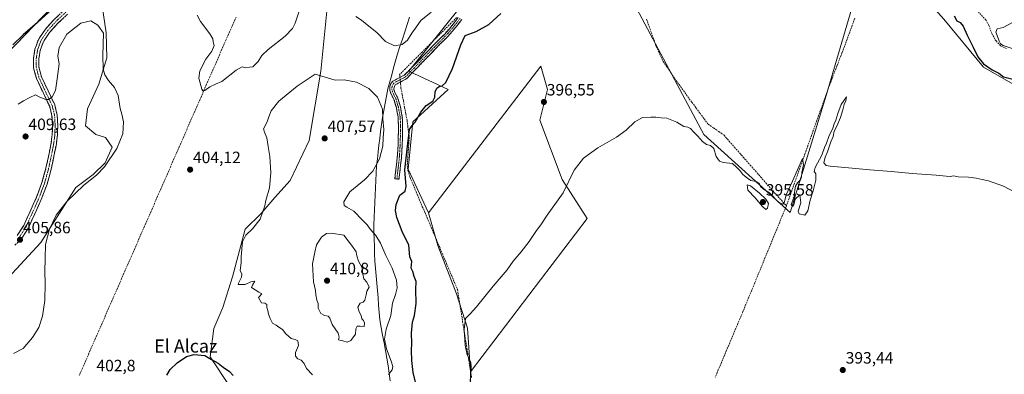
# Model space of a CAD drawing. Units: metres. Extents: x 628513 to 631984, y 4697230 to 4699607.
# Drawn here: x 630859 to 631460, y 4698604 to 4698820 of the extents above; entities that cross this region are included whole.
import ezdxf
from ezdxf.enums import TextEntityAlignment as Align

# ---------------------------------------------------------------- set-up
doc = ezdxf.new("R2010")
doc.units = ezdxf.units.M
doc.header["$MEASUREMENT"] = 0
doc.linetypes.add('TRAZO_Y_PUNTO', pattern=[1, 0.5, -0.25, 0, -0.25])
doc.linetypes.add('TRAZOSX2', pattern=[1.5, 1, -0.5])
for name, color, linetype, lineweight in [('Camino', 19, 'TRAZOSX2', 0), ('Camino Cxs', 19, 'Continuous', 0), ('Camino eje', 19, 'TRAZO_Y_PUNTO', 0), ('Carátula', 7, 'Continuous', 5), ('Corriente artificial lineal', 5, 'TRAZOSX2', 13), ('Corriente artificial lineal oculto', 135, 'TRAZO_Y_PUNTO', 13), ('Cultivos herbáceos CxS', 92, 'Continuous', 0), ('Cultivos leñosos CxS', 92, 'Continuous', 0), ('Curva de nivel maestra', 36, 'Continuous', 30), ('Curva de nivel normal', 36, 'Continuous', 0), ('Matorral CxS', 135, 'Continuous', 0), ('Municipio', 9, 'Continuous', 13), ('Municipio CxS', 142, 'Continuous', 0), ('Punto de cota en terreno', 7, 'Continuous', 0), ('Rótulo de punto de cota en terreno', 19, 'Continuous', 0), ('Senda', 19, 'TRAZOSX2', 0), ('Texto cartográfico', 19, 'Continuous', 0)]:
    doc.layers.add(name, color=color, linetype=linetype, lineweight=lineweight)
doc.styles.add('Arial', font='txt', dxfattribs={"height": 0.2})

# ---------------------------------------------------------------- blocks, each defined once
blk = doc.blocks.new('*U150')
at = {"layer": 'Cultivos herbáceos CxS', "color": 92, "linetype": 'Continuous', "lineweight": 0}
for points in [[(630852.4733, 4698662.8161, 406.2689), (630872.2759, 4698684.2993, 405.0043), (630893.6277, 4698717.8761, 404.9569), (630904.2199, 4698725.7719, 404.9576), (630911.6547, 4698732.9511, 404.9027), (630915.9059, 4698742.3969, 405.0043), (630911.7781, 4698748.3621, 406.0132), (630905.8151, 4698750.1981, 407.4482), (630899.6263, 4698755.4979, 407.2202), (630900.7705, 4698765.7983, 406.0125), (630907.6503, 4698780.9401, 405.3693), (630912.5087, 4698797.1087, 404.171), (630912.1087, 4698812.3387, 403.8), (630909.7703, 4698828.7877, 402.8829)], [(631048.6577, 4698843.9601, 405.5906), (631043.1599, 4698788.9717, 405.0327), (631036.0145, 4698746.6303, 407.296), (631024.5163, 4698722.2059, 406.8733), (631015.1721, 4698711.7577, 406.0552), (631006.4959, 4698701.7659, 405.7084), (630997.0331, 4698692.5115, 405.2031), (630989.3375, 4698663.3673, 404.7833), (630983.2913, 4698644.6711, 404.1423), (630977.8415, 4698631.8041, 402.444), (630975.7521, 4698614.6037, 399.9624), (630987.6639, 4698596.4989, 398.7304)], [(631135.0047, 4698581.1255, 394.4869), (631134.4381, 4698605.4855, 394.3299), (631205.8217, 4698698.9615, 394.172), (631190.5259, 4698722.7547, 395.0782), (631176.9293, 4698759.0121, 396.2567), (631181.4615, 4698777.7069, 396.5395), (631177.4967, 4698791.8705, 397.6323), (631108.9463, 4698702.3615, 397.3904), (631096.4831, 4698728.9879, 398.9371), (631099.3157, 4698757.8801, 399.7313), (631120.8441, 4698777.7075, 399.2231), (631096.9353, 4698788.8557, 400.9484), (631128.5219, 4698828.1911, 401.0528)], [(631236.0765, 4698826.8257, 398.0224), (631276.8647, 4698750.3037, 395.8825), (631329.5507, 4698702.6901, 394.6629), (631351.6465, 4698774.1101, 396.0493), (631373.7661, 4698849.6149, 397.342)], [(631423.2979, 4698820.5639, 398.5916), (631447.5707, 4698791.3501, 399.245), (631482.4033, 4698771.3013, 398.5409)]]:
    blk.add_polyline3d(points, dxfattribs=at)
blk = doc.blocks.new('*U196')
at = {"layer": 'Curva de nivel maestra', "color": 36, "linetype": 'Continuous', "lineweight": 30}
blk.add_polyline3d([(630859.15, 4698923.12, 400), (630860.93, 4698914.36, 400), (630862.01, 4698904.46, 400), (630863.51, 4698893.57, 400), (630863.62, 4698884.12, 400), (630862.02, 4698877.84, 400), (630862.47, 4698874.63, 400), (630866.06, 4698869.99, 400), (630870.96, 4698866.2, 400), (630876.73, 4698861.32, 400), (630880.48, 4698857.3, 400), (630884.47, 4698853.18, 400), (630886.4, 4698850.36, 400), (630888.55, 4698846.92, 400), (630887.19, 4698842.62, 400), (630885.01, 4698834.26, 400), (630883.4, 4698830.85, 400), (630881.45, 4698828.79, 400), (630870.28, 4698818.49, 400), (630861.46, 4698811.11, 400), (630855.25, 4698804.91, 400)], dxfattribs=at)
blk = doc.blocks.new('*U197')
at = {"layer": 'Curva de nivel maestra', "color": 36, "linetype": 'Continuous', "lineweight": 30}
for points in [[(630949.24, 4698603.33, 400), (630951.25, 4698606.87, 400), (630955.56, 4698610.86, 400), (630961.27, 4698614.71, 400), (630965.97, 4698616.04, 400), (630972.34, 4698615.4, 400), (630976.42, 4698612.87, 400), (630980.56, 4698610.58, 400), (630983.5, 4698608.32, 400), (630987.49, 4698605.65, 400), (630989.74, 4698603.23, 400)], [(631100.88, 4698599.02, 400), (631099.52, 4698605.02, 400), (631098.7, 4698612.36, 400), (631098.46, 4698618.31, 400), (631098.7, 4698622.83, 400), (631098.48, 4698628.98, 400), (631099.08, 4698635.69, 400), (631100.31, 4698639.69, 400), (631101.34, 4698647.02, 400), (631101.12, 4698655.69, 400), (631101.32, 4698660.48, 400), (631100.17, 4698663.56, 400), (631099.32, 4698666.65, 400), (631098.4, 4698668.73, 400), (631098.42, 4698670.7, 400), (631098.72, 4698672.69, 400), (631097.54, 4698675.6, 400), (631096.8, 4698682.66, 400), (631092.84, 4698691, 400), (631089.58, 4698699.51, 400), (631088.7, 4698703.94, 400), (631089.13, 4698707.49, 400), (631091.46, 4698713.14, 400), (631094.58, 4698715.73, 400), (631095.17, 4698718.56, 400), (631094.47, 4698728.69, 400), (631095.88, 4698741.2, 400), (631097.34, 4698753.2, 400), (631099.02, 4698755.8, 400), (631100.71, 4698757.84, 400), (631104.21, 4698763.9, 400), (631107.57, 4698767.85, 400), (631111.45, 4698770.56, 400), (631112.75, 4698773.02, 400), (631113, 4698776.36, 400), (631113.98, 4698778.53, 400), (631115.33, 4698779.55, 400), (631117.2, 4698779.89, 400), (631119.54, 4698781.86, 400), (631123.58, 4698790.46, 400), (631128.54, 4698804.88, 400), (631131.34, 4698810.7, 400), (631138.08, 4698813.16, 400), (631145.63, 4698817.36, 400), (631153.12, 4698824.02, 400)], [(631429.62, 4698822.66, 400), (631431.37, 4698819.69, 400), (631433.33, 4698818.51, 400), (631435.23, 4698816.38, 400), (631437.61, 4698810.86, 400), (631441.28, 4698803.52, 400), (631444.05, 4698797.67, 400), (631447.64, 4698793.44, 400), (631452.87, 4698789.73, 400), (631456.87, 4698787.59, 400), (631459.87, 4698785.42, 400), (631466.23, 4698783.69, 400)]]:
    blk.add_polyline3d(points, dxfattribs=at)
blk = doc.blocks.new('5PATER')
at = {"layer": 'Carátula', "linetype": 'Continuous', "lineweight": 5}
h = blk.add_hatch(color=250, dxfattribs=at)
edge = h.paths.add_edge_path()
edge.add_ellipse((0, 0.01), major_axis=(-1.33, -1.34), ratio=0.999422, start_angle=0, end_angle=360)

msp = doc.modelspace()

# ---------------------------------------------------------------- linework, layer by layer
at = {"layer": 'Camino', "color": 19, "linetype": 'TRAZOSX2', "lineweight": 0}
for points in [[(630888.6, 4698823.58), (630882.48, 4698817.87), (630877.68, 4698812.54), (630874.33, 4698807.55), (630873.53, 4698806), (630871.9, 4698801.42), (630871.14, 4698796.51), (630871.11, 4698791.5), (630872.67, 4698785.48), (630880.78, 4698768.35), (630882.32, 4698762.08), (630882.65, 4698755.82), (630882.46, 4698749.8), (630881.8, 4698744.58), (630880.54, 4698738.08), (630878.6, 4698728.98), (630876.09, 4698719.89), (630872.56, 4698710.55), (630864.74, 4698693.18), (630860.48, 4698686.55), (630856.36, 4698682.54)], [(630857.96, 4698688.61), (630861.89, 4698694.73), (630869.57, 4698711.79), (630873.01, 4698720.89), (630875.46, 4698729.74), (630877.37, 4698738.73), (630878.61, 4698745.09), (630879.23, 4698750.06), (630879.42, 4698755.79), (630879.11, 4698761.61), (630877.72, 4698767.27), (630869.62, 4698784.37), (630867.88, 4698791.1), (630867.91, 4698796.77), (630868.75, 4698802.22), (630870.56, 4698807.29), (630871.54, 4698809.2), (630875.13, 4698814.53), (630880.17, 4698820.14), (630886.52, 4698826.07)], [(631089.63, 4698723.08), (631088.37, 4698723.22), (631089.82, 4698736.11), (631090.36, 4698744.3), (631090.58, 4698755.57), (631090.37, 4698760.71), (631089.27, 4698766.55), (631087.88, 4698771.32), (631085.74, 4698775.67), (631085.23, 4698777.55), (631085.37, 4698779.45), (631086, 4698781.35), (631087.12, 4698782.77), (631094.08, 4698786.38), (631096.2, 4698788.57), (631106.32, 4698798.85), (631114.16, 4698807.01), (631118.79, 4698811.54), (631121.61, 4698814.77), (631124.65, 4698818.44), (631127.09, 4698821.69)], [(631129.17, 4698820.48), (631126.53, 4698816.95), (631123.44, 4698813.22), (631120.54, 4698809.89), (631115.86, 4698805.32), (631108.04, 4698797.18), (631097.91, 4698786.8), (631095.63, 4698784.33), (631088.51, 4698780.46), (631087.87, 4698778.95), (631087.79, 4698777.79), (631088.12, 4698776.56), (631090.25, 4698772.24), (631091.73, 4698767.14), (631092.89, 4698761), (631093.11, 4698755.6), (631092.89, 4698744.19), (631092.34, 4698735.88), (631090.89, 4698722.94)], [(631090.89, 4698722.94), (631089.63, 4698723.08)]]:
    msp.add_lwpolyline(points, dxfattribs=at)
at = {"layer": 'Camino Cxs', "color": 19, "linetype": 'Continuous', "lineweight": 0}
for points in [[(630857.96, 4698688.61, 405.91), (630859.93, 4698691.67, 406.01), (630861.89, 4698694.73, 405.98), (630863.81, 4698699, 406.11), (630865.73, 4698703.26, 406.16), (630867.65, 4698707.53, 406.3), (630869.57, 4698711.79, 406.44), (630871.29, 4698716.34, 406.6), (630873.01, 4698720.89, 406.86), (630874.24, 4698725.32, 406.97), (630875.46, 4698729.74, 407.05), (630876.42, 4698734.24, 407.2), (630877.37, 4698738.73, 407.45), (630877.99, 4698741.91, 407.54), (630878.61, 4698745.09, 407.58), (630878.92, 4698747.58, 407.53), (630879.23, 4698750.06, 407.49), (630879.33, 4698752.93, 407.47), (630879.42, 4698755.79, 407.21), (630879.27, 4698758.7, 406.9), (630879.11, 4698761.61, 406.45), (630878.42, 4698764.44, 406.04), (630877.72, 4698767.27, 405.57), (630875.7, 4698771.55, 404.85), (630873.67, 4698775.82, 404.21), (630871.65, 4698780.1, 403.37), (630869.62, 4698784.37, 402.93), (630868.75, 4698787.74, 402.62), (630867.88, 4698791.1, 402.22), (630867.9, 4698793.94, 401.87), (630867.91, 4698796.77, 401.7), (630868.33, 4698799.5, 401.56), (630868.75, 4698802.22, 401.45), (630869.66, 4698804.76, 401.4), (630870.56, 4698807.29, 401.36), (630871.54, 4698809.2, 401.29), (630873.34, 4698811.87, 401.39), (630875.13, 4698814.53, 401.18), (630877.65, 4698817.34, 401.29), (630880.17, 4698820.14, 401.25), (630883.35, 4698823.11, 401.48)], [(631129.17, 4698820.48, 400.95), (631126.53, 4698816.95, 400.97), (631123.44, 4698813.22, 400.92), (631120.54, 4698809.89, 400.86), (631118.2, 4698807.6, 400.86), (631115.86, 4698805.32, 400.87), (631113.25, 4698802.6, 400.85), (631110.65, 4698799.89, 400.88), (631108.04, 4698797.18, 400.86), (631104.66, 4698793.72, 400.9), (631101.29, 4698790.26, 400.95), (631097.91, 4698786.8, 400.88), (631095.63, 4698784.33, 400.8), (631092.07, 4698782.39, 400.84), (631088.51, 4698780.46, 401.02), (631087.87, 4698778.95, 401.05), (631087.79, 4698777.79, 401.06), (631088.12, 4698776.56, 401.08), (631090.25, 4698772.24, 401.16), (631090.99, 4698769.69, 401.07), (631091.73, 4698767.14, 400.92), (631092.31, 4698764.07, 400.89), (631092.89, 4698761, 400.79), (631093, 4698758.3, 400.74), (631093.11, 4698755.6, 400.66), (631093.04, 4698751.8, 400.64), (631092.96, 4698747.99, 400.66), (631092.89, 4698744.19, 400.62), (631092.62, 4698740.04, 400.57), (631092.34, 4698735.88, 400.56), (631091.86, 4698731.57, 400.59), (631091.37, 4698727.25, 400.6), (631090.89, 4698722.94, 400.51), (631088.37, 4698723.22, 400.66), (631088.85, 4698727.52, 401.04), (631089.34, 4698731.81, 401.27), (631089.82, 4698736.11, 401.31), (631090.09, 4698740.21, 401.34), (631090.36, 4698744.3, 401.34), (631090.43, 4698748.06, 401.29), (631090.51, 4698751.81, 401.31), (631090.58, 4698755.57, 401.3), (631090.48, 4698758.14, 401.33), (631090.37, 4698760.71, 401.38), (631089.82, 4698763.63, 401.57), (631089.27, 4698766.55, 401.58), (631087.88, 4698771.32, 401.41), (631085.74, 4698775.67, 401.3), (631085.23, 4698777.55, 401.36), (631085.37, 4698779.45, 401.26), (631086, 4698781.35, 401.15), (631087.12, 4698782.77, 401.07), (631090.6, 4698784.58, 400.94), (631094.08, 4698786.38, 400.93), (631096.2, 4698788.57, 400.97), (631099.57, 4698792, 401.04), (631102.94, 4698795.42, 401.05), (631106.32, 4698798.85, 400.97), (631108.93, 4698801.57, 401.01), (631111.54, 4698804.29, 400.96), (631114.16, 4698807.01, 401.01), (631116.47, 4698809.27, 400.99), (631118.79, 4698811.54, 401), (631121.61, 4698814.77, 401.03), (631124.65, 4698818.44, 401.12), (631127.09, 4698821.69, 401.17)], [(630885.54, 4698820.73, 402.21), (630882.48, 4698817.87, 401.95), (630880.08, 4698815.21, 401.93), (630877.68, 4698812.54, 401.81), (630876.01, 4698810.05, 401.99), (630874.33, 4698807.55, 401.99), (630873.53, 4698806, 401.87), (630871.9, 4698801.42, 401.67), (630871.14, 4698796.51, 401.85), (630871.13, 4698794.01, 402.03), (630871.11, 4698791.5, 402.22), (630871.89, 4698788.49, 402.53), (630872.67, 4698785.48, 402.91), (630874.7, 4698781.2, 403.57), (630876.73, 4698776.92, 404.13), (630878.75, 4698772.63, 404.93), (630880.78, 4698768.35, 405.59), (630881.55, 4698765.22, 405.87), (630882.32, 4698762.08, 406.32), (630882.49, 4698758.95, 406.74), (630882.65, 4698755.82, 407.09), (630882.56, 4698752.81, 407.35), (630882.46, 4698749.8, 407.46), (630882.13, 4698747.19, 407.56), (630881.8, 4698744.58, 407.68), (630881.17, 4698741.33, 407.61), (630880.54, 4698738.08, 407.45), (630879.57, 4698733.53, 407.18), (630878.6, 4698728.98, 407.04), (630877.35, 4698724.44, 407.1), (630876.09, 4698719.89, 407.08), (630874.33, 4698715.22, 406.8), (630872.56, 4698710.55, 406.47), (630870.61, 4698706.21, 406.32), (630868.65, 4698701.87, 406.19), (630866.7, 4698697.52, 406.08), (630864.74, 4698693.18, 406.03), (630862.61, 4698689.87, 405.93), (630860.48, 4698686.55, 405.89), (630858.42, 4698684.55, 405.83)]]:
    msp.add_polyline3d(points, dxfattribs=at)
at = {"layer": 'Camino eje', "color": 19, "linetype": 'TRAZO_Y_PUNTO', "lineweight": 0}
for points in [[(630887.56, 4698824.83), (630881.33, 4698819.01), (630878.93, 4698816.34), (630876.41, 4698813.54), (630874.61, 4698810.87), (630872.94, 4698808.38), (630872.54, 4698807.6), (630872.05, 4698806.65), (630871.23, 4698804.36), (630870.33, 4698801.82), (630869.53, 4698796.64), (630869.5, 4698791.3), (630871.15, 4698784.93), (630879.25, 4698767.81), (630880.72, 4698761.85), (630881.04, 4698755.81), (630880.94, 4698752.94), (630880.85, 4698749.93), (630880.52, 4698747.32), (630880.21, 4698744.84), (630879.58, 4698741.59), (630878.96, 4698738.41), (630878, 4698733.91), (630877.03, 4698729.36), (630875.81, 4698724.94), (630874.55, 4698720.39), (630871.07, 4698711.17), (630863.32, 4698693.96), (630859.22, 4698687.58)], [(631128.13, 4698821.08), (631125.59, 4698817.7), (631122.52, 4698813.99), (631119.66, 4698810.71), (631115.01, 4698806.16), (631107.18, 4698798.01), (631097.06, 4698787.69), (631096, 4698786.57), (631094.86, 4698785.36), (631087.94, 4698781.77), (631087.26, 4698780.9), (631086.82, 4698779.8), (631086.6, 4698778.91), (631086.51, 4698777.67), (631086.85, 4698776.42), (631088, 4698773.94), (631089.07, 4698771.78), (631089.81, 4698769.23), (631090.5, 4698766.85), (631091.63, 4698760.86), (631091.85, 4698755.59), (631091.63, 4698744.25), (631091.08, 4698736), (631090.36, 4698729.53), (631089.63, 4698723.08)]]:
    msp.add_lwpolyline(points, dxfattribs=at)
at = {"layer": 'Corriente artificial lineal', "color": 5, "linetype": 'TRAZOSX2', "lineweight": 13}
for points in [[(630991.42, 4698821.91, 405.66), (630989.43, 4698817.35, 405.46), (630987.43, 4698812.79, 405.35), (630985.44, 4698808.23, 405.3), (630983.45, 4698803.67, 405.17), (630981.45, 4698799.11, 405.3), (630979.46, 4698794.56, 405.27), (630977.47, 4698790, 405.27), (630975.47, 4698785.44, 405.15), (630973.48, 4698780.88, 405.01), (630971.48, 4698776.32, 404.91), (630969.49, 4698771.76, 404.69), (630967.5, 4698767.2, 404.59), (630965.5, 4698762.65, 404.54), (630963.51, 4698758.09, 404.46), (630961.52, 4698753.53, 404.49), (630959.52, 4698748.97, 404.38), (630957.53, 4698744.41, 404.37), (630955.53, 4698739.85, 404.34), (630953.54, 4698735.29, 404.32), (630951.55, 4698730.74, 404.33), (630949.55, 4698726.18, 404.25), (630947.56, 4698721.62, 404.19), (630945.57, 4698717.06, 404.09), (630943.57, 4698712.5, 403.91), (630941.58, 4698707.94, 403.86), (630939.58, 4698703.38, 403.74), (630937.59, 4698698.83, 403.64), (630935.6, 4698694.27, 403.58), (630933.6, 4698689.71, 403.47), (630931.61, 4698685.15, 403.44), (630929.61, 4698680.59, 403.29), (630927.62, 4698676.03, 403.23), (630925.63, 4698671.47, 403.16), (630923.63, 4698666.92, 403.07), (630921.64, 4698662.36, 403.07), (630919.65, 4698657.8, 402.94), (630917.65, 4698653.24, 402.92), (630915.66, 4698648.68, 402.85), (630913.66, 4698644.12, 402.79), (630911.67, 4698639.56, 402.73), (630909.68, 4698635.01, 402.72), (630907.68, 4698630.45, 402.85), (630905.69, 4698625.89, 402.88), (630903.7, 4698621.33, 402.93), (630901.7, 4698616.77, 403.04), (630899.71, 4698612.21, 403.12), (630897.71, 4698607.66, 403.28), (630895.72, 4698603.1, 403.35)], [(631126.06, 4698821.6, 401.27), (631122.58, 4698818.13, 401.25), (631119.1, 4698814.65, 401.26), (631115.63, 4698811.18, 401.2), (631112.15, 4698807.7, 401.14), (631108.67, 4698804.23, 401.23), (631105.19, 4698800.75, 401.33), (631101.71, 4698797.28, 401.23), (631098.24, 4698793.8, 401.21), (631094.76, 4698790.33, 401.2), (631091.28, 4698786.85, 401.05), (631091.33, 4698786.34, 401.01), (631091.46, 4698785.02, 400.92)], [(631241.99, 4698820.52, 397.68), (631243.46, 4698816.41, 397.62), (631244.92, 4698812.3, 397.45), (631246.39, 4698808.19, 397.2), (631247.85, 4698804.08, 397.2), (631249.28, 4698801, 397.25), (631250.71, 4698797.91, 397.19), (631252.14, 4698794.83, 396.91), (631254.47, 4698791.36, 396.73), (631256.81, 4698787.89, 396.9), (631259.14, 4698784.42, 396.55), (631261.81, 4698780.7, 396.67), (631264.49, 4698776.99, 396.6), (631267.16, 4698773.27, 396.67), (631269.64, 4698769.92, 396.5), (631272.12, 4698766.56, 396.86), (631274.59, 4698763.21, 396.86), (631277.07, 4698759.85, 396.72), (631279.55, 4698756.5, 396.62), (631282.78, 4698754.25, 396.62), (631286.01, 4698752.01, 396.36), (631289.24, 4698749.76, 396.06), (631292.43, 4698746.13, 396.05), (631295.62, 4698742.5, 395.99), (631298.81, 4698738.87, 396.03), (631302, 4698735.24, 395.97), (631305.19, 4698731.61, 395.88), (631308.38, 4698727.97, 395.9), (631311.57, 4698724.34, 395.71), (631314.76, 4698720.71, 395.53), (631317.95, 4698717.08, 395.26), (631321.14, 4698713.45, 395.31), (631324.22, 4698710.06, 394.77), (631327.29, 4698706.66, 394.63)], [(631369.06, 4698821.23, 396.63), (631367.49, 4698816.93, 396.58), (631365.92, 4698812.62, 396.48), (631364.35, 4698808.32, 396.68), (631362.78, 4698804.01, 396.39), (631361.24, 4698800.04, 396.21), (631359.71, 4698796.07, 396.48), (631358.17, 4698792.1, 396.48), (631356.63, 4698788.13, 396.05), (631355.1, 4698784.16, 396.19), (631353.56, 4698780.19, 396.3), (631351.92, 4698775.59, 395.93), (631350.28, 4698771, 395.76), (631348.63, 4698766.4, 395.77), (631346.99, 4698761.81, 395.64), (631345.35, 4698757.21, 395.67), (631343.71, 4698752.62, 395.76), (631342.07, 4698748.02, 395.48), (631340.43, 4698743.43, 395.42), (631338.78, 4698738.83, 395.44), (631337.14, 4698734.23, 394.47), (631335.5, 4698729.64, 394.72), (631333.86, 4698725.04, 394.89), (631332.22, 4698720.45, 394.6), (631330.57, 4698715.85, 394.72), (631328.93, 4698711.26, 394.79), (631327.29, 4698706.66, 394.63)], [(631091.73, 4698782.21, 400.86), (631091.84, 4698781.06, 400.9), (631092.08, 4698778.64, 400.97), (631092.82, 4698774.67, 400.96), (631093.57, 4698770.7, 400.8), (631094.31, 4698766.74, 400.67), (631095.06, 4698762.77, 400.51), (631095.8, 4698758.8, 400.29), (631096.24, 4698755.36, 400.03), (631096.69, 4698751.92, 399.88), (631097.13, 4698748.48, 399.89), (631096.83, 4698744.2, 399.71), (631096.54, 4698739.93, 399.46), (631096.24, 4698735.65, 399.4), (631095.94, 4698731.37, 399.33), (631096.33, 4698728.16, 399.03), (631097.62, 4698724.18, 398.9), (631099.5, 4698719.67, 398.86), (631101.38, 4698715.16, 398.59), (631103.25, 4698710.64, 398.57), (631105.13, 4698706.13, 398.47), (631106.65, 4698702.75, 398.21), (631108.16, 4698699.36, 397.73), (631110, 4698694.98, 397.55), (631111.84, 4698690.6, 397.24), (631113.69, 4698686.21, 396.9), (631115.53, 4698681.83, 396.56), (631117.37, 4698677.45, 396.5), (631119.21, 4698673.07, 396.46), (631121.05, 4698668.69, 396.15), (631122.9, 4698664.3, 395.96), (631124.74, 4698659.92, 395.8), (631126.58, 4698655.54, 395.4), (631127.37, 4698650.66, 395.46), (631128.16, 4698645.77, 395.58), (631128.94, 4698640.89, 395.49), (631129.73, 4698636, 395.22), (631130.52, 4698631.12, 395.03), (631131.31, 4698626.23, 394.8), (631132.09, 4698621.35, 394.74), (631132.88, 4698616.46, 394.92), (631133.53, 4698612.43, 395.1), (631134.17, 4698608.4, 395.11), (631134.82, 4698604.37, 394.66), (631135.26, 4698601.7, 394.49)], [(631327.29, 4698706.66, 394.63), (631325.53, 4698702.37, 394.21), (631323.77, 4698698.09, 393.98), (631322.01, 4698693.8, 393.22), (631320.25, 4698689.52, 393.65), (631318.49, 4698685.23, 393.76), (631316.73, 4698680.94, 393.53), (631314.98, 4698676.66, 393.75), (631313.22, 4698672.37, 393.67), (631311.46, 4698668.08, 393.37), (631309.7, 4698663.8, 393.79), (631307.94, 4698659.51, 393.48), (631306.18, 4698655.23, 393.31), (631304.42, 4698650.94, 393.71), (631302.62, 4698646.6, 393.6), (631300.81, 4698642.25, 393.46), (631298.93, 4698637.79, 393.38), (631297.04, 4698633.32, 392.92), (631295.16, 4698628.86, 393.1), (631293.27, 4698624.4, 393.17), (631291.39, 4698619.94, 393.01), (631289.51, 4698615.47, 393.31), (631287.62, 4698611.01, 393.14), (631285.74, 4698606.55, 393.01), (631283.85, 4698602.08, 393.26)]]:
    msp.add_polyline3d(points, dxfattribs=at)
at = {"layer": 'Corriente artificial lineal oculto', "color": 135, "linetype": 'TRAZO_Y_PUNTO', "lineweight": 13}
msp.add_polyline3d([(631091.46, 4698785.02, 400.92), (631091.73, 4698782.21, 400.86)], dxfattribs=at)
at = {"layer": 'Cultivos herbáceos CxS', "color": 92, "linetype": 'Continuous', "lineweight": 0}
for points in [[(630858.12, 4698942.45, 400.37), (630867.29, 4698948.88, 401.97), (630881.97, 4698947.96, 403.7), (630886.1, 4698932.36, 402.93), (630887.47, 4698917.22, 402.54), (630881.97, 4698902.08, 402.31), (630869.13, 4698884.18, 401.62), (630867.35, 4698871.5, 401.42), (630875.09, 4698859.4, 399.71), (630885.64, 4698853.44, 400.92), (630896.11, 4698841.13, 401.58), (630889.3, 4698830.5, 401.59), (630878.76, 4698827.74, 401.01), (630851.69, 4698799.75, 400.78)], [(630851.69, 4698799.75, 400.78), (630878.76, 4698827.74, 401.01), (630889.3, 4698830.5, 401.59), (630896.11, 4698841.13, 401.58), (630885.64, 4698853.44, 400.92), (630875.09, 4698859.4, 399.71), (630867.35, 4698871.5, 401.42), (630869.13, 4698884.18, 401.62), (630881.97, 4698902.08, 402.31), (630887.47, 4698917.22, 402.54), (630886.1, 4698932.36, 402.93), (630881.97, 4698947.96, 403.7), (630867.29, 4698948.88, 401.97), (630858.12, 4698942.45, 400.37)], [(631059.08, 4698907.83, 408.89), (631050.86, 4698875.3, 408.35), (631048.66, 4698843.96, 405.59), (631043.16, 4698788.97, 405.03), (631036.01, 4698746.63, 407.3), (631024.52, 4698722.21, 406.87), (631015.17, 4698711.76, 406.06), (631006.5, 4698701.77, 405.71), (630997.03, 4698692.51, 405.2), (630989.34, 4698663.37, 404.78), (630983.29, 4698644.67, 404.14), (630977.84, 4698631.8, 402.44), (630975.75, 4698614.6, 399.96), (630987.66, 4698596.5, 398.73)], [(631140.42, 4698875.8, 401.98), (631137.12, 4698858.75, 401.71), (631128.52, 4698828.19, 401.05), (631096.94, 4698788.86, 400.95), (631120.84, 4698777.71, 399.22), (631099.32, 4698757.88, 399.73), (631096.48, 4698728.99, 398.94), (631108.95, 4698702.36, 397.39)], [(631502.7, 4698772.47, 398.44), (631482.4, 4698771.3, 398.54), (631447.57, 4698791.35, 399.25), (631423.3, 4698820.56, 398.59), (631401.03, 4698846.02, 397.68), (631389.76, 4698851.36, 397.21), (631382.14, 4698852.42, 397.27), (631373.77, 4698849.61, 397.34)], [(631502.7, 4698772.47, 398.44), (631482.4, 4698771.3, 398.54), (631447.57, 4698791.35, 399.25), (631423.3, 4698820.56, 398.59), (631401.03, 4698846.02, 397.68), (631389.76, 4698851.36, 397.21), (631382.14, 4698852.42, 397.27), (631373.77, 4698849.61, 397.34)], [(631236.08, 4698826.83, 398.02), (631276.86, 4698750.3, 395.88), (631329.55, 4698702.69, 394.66), (631351.65, 4698774.11, 396.05), (631373.77, 4698849.61, 397.34)], [(630852.47, 4698662.82, 406.27), (630872.28, 4698684.3, 405), (630893.63, 4698717.88, 404.96), (630904.22, 4698725.77, 404.96), (630911.65, 4698732.95, 404.9), (630915.91, 4698742.4, 405), (630911.78, 4698748.36, 406.01), (630905.82, 4698750.2, 407.45), (630899.63, 4698755.5, 407.22), (630900.77, 4698765.8, 406.01), (630907.65, 4698780.94, 405.37), (630912.51, 4698797.11, 404.17), (630912.11, 4698812.34, 403.8), (630909.77, 4698828.79, 402.88)], [(631482.4, 4698771.3, 398.54), (631447.57, 4698791.35, 399.25), (631423.3, 4698820.56, 398.59)], [(631134.44, 4698605.49, 394.33), (631205.82, 4698698.96, 394.17), (631190.53, 4698722.75, 395.08), (631176.93, 4698759.01, 396.26), (631181.46, 4698777.71, 396.54), (631177.5, 4698791.87, 397.63), (631108.95, 4698702.36, 397.39)], [(631135, 4698581.13, 394.49), (631134.44, 4698605.49, 394.33)]]:
    msp.add_polyline3d(points, dxfattribs=at)
at = {"layer": 'Cultivos leñosos CxS', "color": 92, "linetype": 'Continuous', "lineweight": 0}
for points in [[(631329.55, 4698702.69, 394.66), (631276.86, 4698750.3, 395.88), (631236.08, 4698826.83, 398.02), (631380.54, 4698872.74, 397.51), (631378.3, 4698865.08, 397.44), (631377.4, 4698862, 397.49), (631373.77, 4698849.61, 397.34), (631351.65, 4698774.11, 396.05), (631329.55, 4698702.69, 394.66)], [(631134.44, 4698605.49, 394.33), (631132.74, 4698632.11, 394.59), (631125.94, 4698653.07, 395.54), (631114.61, 4698682.53, 396.59), (631108.95, 4698702.36, 397.39), (631177.5, 4698791.87, 397.63), (631181.46, 4698777.71, 396.54), (631176.93, 4698759.01, 396.26), (631190.53, 4698722.75, 395.08), (631205.82, 4698698.96, 394.17), (631134.44, 4698605.49, 394.33)]]:
    msp.add_polyline3d(points, close=True, dxfattribs=at)
for points in [[(631236.08, 4698826.83, 398.02), (631276.86, 4698750.3, 395.88), (631329.55, 4698702.69, 394.66), (631351.65, 4698774.11, 396.05), (631373.77, 4698849.61, 397.34)], [(631134.44, 4698605.49, 394.33), (631205.82, 4698698.96, 394.17), (631190.53, 4698722.75, 395.08), (631176.93, 4698759.01, 396.26), (631181.46, 4698777.71, 396.54), (631177.5, 4698791.87, 397.63), (631108.95, 4698702.36, 397.39)], [(631108.95, 4698702.36, 397.39), (631114.61, 4698682.53, 396.59), (631125.94, 4698653.07, 395.54), (631132.74, 4698632.11, 394.59), (631134.44, 4698605.49, 394.33)]]:
    msp.add_polyline3d(points, dxfattribs=at)
at = {"layer": 'Curva de nivel normal', "color": 36, "linetype": 'Continuous', "lineweight": 0}
for points in [[(631032.27, 4698831.91, 405), (631027.45, 4698818.09, 405), (631025.88, 4698814.88, 405), (631021.49, 4698810.27, 405), (631011.02, 4698802.13, 405), (631007.16, 4698798.36, 405), (631004.87, 4698794.69, 405), (631001.67, 4698791.5, 405), (630999.75, 4698791.24, 405), (630997.34, 4698791, 405), (630995.2, 4698791.45, 405), (630991.53, 4698789.58, 405), (630982.87, 4698782.58, 405), (630978.87, 4698780.98, 405), (630975.37, 4698779.33, 405), (630972.46, 4698777.06, 405), (630971.15, 4698776.85, 405), (630970.52, 4698777.84, 405), (630968.68, 4698784.51, 405), (630969.28, 4698789.16, 405), (630973.09, 4698796.27, 405), (630976.76, 4698801.17, 405), (630978.13, 4698804.46, 405), (630977.48, 4698806.69, 405), (630977.29, 4698808.6, 405), (630975.46, 4698811.68, 405), (630969.78, 4698819.27, 405), (630967.78, 4698823.06, 405)], [(631110.53, 4698824.98, 405), (631104.14, 4698819.77, 405), (631100.89, 4698815.19, 405), (631098.72, 4698812.15, 405), (631095.98, 4698807.87, 405), (631092.86, 4698805.08, 405), (631088.24, 4698804.42, 405), (631082.68, 4698806.91, 405), (631077.32, 4698812.44, 405), (631072.45, 4698816.3, 405), (631067.91, 4698819.94, 405), (631064.62, 4698822.15, 405)], [(630855.53, 4698616.59, 405), (630861.63, 4698619.69, 405), (630867.24, 4698626.31, 405), (630871.02, 4698632.49, 405), (630873.41, 4698639.28, 405), (630874.81, 4698648.91, 405), (630875.05, 4698659.54, 405), (630874.73, 4698666.55, 405), (630874.96, 4698674.57, 405), (630875.06, 4698683.02, 405), (630877.55, 4698692.41, 405), (630881.77, 4698700.9, 405), (630888.25, 4698709.33, 405), (630898.53, 4698719.24, 405), (630906.33, 4698725.37, 405), (630911.18, 4698730.54, 405), (630918.71, 4698741.69, 405), (630922.31, 4698750.64, 405), (630922.69, 4698757.92, 405), (630921.71, 4698762.62, 405), (630920.66, 4698766.17, 405), (630919.46, 4698773.96, 405), (630917.26, 4698778.9, 405), (630913.62, 4698783.26, 405), (630911.36, 4698786.66, 405), (630910.29, 4698790.34, 405), (630910.18, 4698798.46, 405), (630910.56, 4698812.05, 405), (630907.03, 4698816.93, 405), (630902.76, 4698819.64, 405), (630896.72, 4698818.07, 405), (630888.19, 4698811.52, 405), (630883.43, 4698803.4, 405), (630882.74, 4698798.12, 405), (630883.59, 4698793.32, 405), (630882.26, 4698784.13, 405), (630881.34, 4698777.13, 405), (630879.24, 4698773.13, 405), (630877.28, 4698771.54, 405), (630875.27, 4698771.53, 405), (630871.66, 4698772.91, 405), (630868.98, 4698774.42, 405), (630865.64, 4698772.79, 405), (630861.69, 4698770.69, 405), (630858.56, 4698768.69, 405)], [(631464.83, 4698818.45, 405), (631459.67, 4698815.45, 405), (631455.9, 4698814.62, 405), (631455.07, 4698812.62, 405), (631455.9, 4698810.73, 405), (631457.07, 4698807.23, 405), (631458.07, 4698805.53, 405), (631459.67, 4698804.5, 405), (631472.35, 4698800.19, 405)], [(631084.48, 4698603.84, 405), (631086.66, 4698606.58, 405), (631087.11, 4698608.69, 405), (631086.18, 4698611.94, 405), (631083.24, 4698619.47, 405), (631082.05, 4698625.3, 405), (631083.13, 4698631.34, 405), (631085.86, 4698639.78, 405), (631086.83, 4698647.34, 405), (631088.84, 4698652.62, 405), (631089.81, 4698656.71, 405), (631089.36, 4698661.36, 405), (631086.73, 4698668.62, 405), (631082.88, 4698676.41, 405), (631079.5, 4698683.99, 405), (631076.7, 4698688.53, 405), (631073.47, 4698692.29, 405), (631071.55, 4698695.11, 405), (631068.63, 4698698.04, 405), (631063.4, 4698703.53, 405), (631059.02, 4698705.82, 405), (631057.34, 4698706.83, 405), (631057.27, 4698709.16, 405), (631060.8, 4698715.33, 405), (631069.75, 4698722.64, 405), (631074.84, 4698727.83, 405), (631078.91, 4698735.45, 405), (631080.98, 4698743.14, 405), (631081.24, 4698748.27, 405), (631081.63, 4698753.24, 405), (631081.04, 4698759.72, 405), (631080.79, 4698765.61, 405), (631077.8, 4698772.96, 405), (631072.52, 4698778.34, 405), (631064.96, 4698782.11, 405), (631057.5, 4698783.66, 405), (631051.99, 4698783.45, 405), (631039.63, 4698787.12, 405), (631028.76, 4698779.77, 405), (631017.57, 4698770.52, 405), (631012.79, 4698764.69, 405), (631011.43, 4698761.02, 405), (631010.53, 4698758.02, 405), (631008.12, 4698753.61, 405), (631008.74, 4698751.69, 405), (631010.2, 4698748.27, 405), (631010.97, 4698742.87, 405), (631012.14, 4698736.7, 405), (631012.7, 4698726.85, 405), (631011.89, 4698717.75, 405), (631009.59, 4698709.9, 405), (631009.04, 4698706.75, 405), (631006.16, 4698698.57, 405), (631001.48, 4698692.62, 405), (630997.49, 4698688.84, 405), (630995.37, 4698684.76, 405), (630995.07, 4698680.36, 405), (630994.5, 4698675.31, 405), (630994.58, 4698671.85, 405), (630994.04, 4698667.32, 405), (630994.94, 4698664.94, 405), (630994.73, 4698663.25, 405), (630992.96, 4698659.45, 405), (630992.83, 4698658.67, 405), (630997.06, 4698658.62, 405), (631000.37, 4698660.34, 405), (631002.94, 4698660.76, 405), (631001.39, 4698658.33, 405), (631000.97, 4698656.78, 405), (631005.28, 4698653.97, 405), (631007.14, 4698653, 405), (631005.2, 4698650.82, 405)], [(631474.5, 4698710.99, 395), (631459.81, 4698718.61, 395), (631450.56, 4698721.96, 395), (631446.73, 4698722.71, 395), (631443.17, 4698723.6, 395), (631438.53, 4698724.09, 395), (631432.2, 4698724.31, 395), (631429.2, 4698724.94, 395), (631427.19, 4698724.67, 395), (631424.83, 4698724.75, 395), (631418.79, 4698725.42, 395), (631404.1, 4698726.38, 395), (631391.46, 4698727.62, 395), (631378.28, 4698728.63, 395), (631367.5, 4698729.75, 395), (631353.94, 4698730.84, 395), (631351.55, 4698731.39, 395), (631350.22, 4698733.01, 395), (631350.87, 4698736.36, 395), (631352.38, 4698739.69, 395), (631354.46, 4698745.69, 395), (631355.75, 4698749.02, 395), (631356.49, 4698752.36, 395), (631358.06, 4698755.36, 395), (631360.4, 4698760.5, 395), (631361.84, 4698765.24, 395), (631362.5, 4698768.5, 395), (631363.63, 4698770.85, 395), (631363.94, 4698773.16, 395), (631360.83, 4698768.52, 395), (631358.73, 4698763.02, 395), (631357.54, 4698759.02, 395), (631356.46, 4698756.69, 395), (631355.6, 4698754.02, 395), (631353.25, 4698749.02, 395), (631351.81, 4698745.02, 395), (631350.62, 4698742.36, 395), (631348.84, 4698737.69, 395), (631344.96, 4698730.17, 395), (631344.3, 4698727.6, 395), (631345.32, 4698726.24, 395), (631345.3, 4698722.4, 395), (631343.7, 4698715.75, 395), (631341.91, 4698710.1, 395), (631340.47, 4698703.64, 395), (631338.61, 4698701.03, 395), (631335.16, 4698701.79, 395), (631334.55, 4698703.5, 395), (631336.19, 4698708.54, 395), (631335.42, 4698713.42, 395), (631332.73, 4698710.81, 395), (631331.89, 4698707.24, 395), (631331.06, 4698706.22, 395), (631330.32, 4698707.57, 395), (631331.98, 4698712.36, 395), (631332.37, 4698716.36, 395), (631332.9, 4698718.69, 395), (631334.1, 4698720.69, 395), (631335.84, 4698722.59, 395), (631336.5, 4698724.29, 395), (631336.76, 4698727.08, 395), (631337.82, 4698731.77, 395), (631337.2, 4698735.68, 395), (631331.05, 4698721.69, 395), (631327.08, 4698713.36, 395), (631326.54, 4698710.69, 395), (631326.03, 4698708.82, 395), (631325.1, 4698707.63, 395), (631322.73, 4698708.68, 395), (631317.03, 4698714.53, 395), (631313.38, 4698716.85, 395), (631311.49, 4698718.43, 395), (631310.69, 4698720.45, 395), (631308.82, 4698721.53, 395), (631305.67, 4698722.1, 395), (631303.59, 4698723.61, 395), (631300.76, 4698725.84, 395), (631298.98, 4698728.16, 395), (631296.94, 4698730.35, 395), (631294.37, 4698732.52, 395), (631288.74, 4698733.23, 395), (631286.45, 4698733.94, 395), (631284.4, 4698736.88, 395), (631282.97, 4698741.63, 395), (631281.06, 4698743.54, 395), (631278.55, 4698744.2, 395), (631276.08, 4698746.02, 395), (631273.21, 4698749.17, 395), (631270.52, 4698751.79, 395), (631268.77, 4698753.94, 395), (631267.08, 4698754.66, 395), (631264.68, 4698755.03, 395), (631260.52, 4698757.7, 395), (631254.33, 4698760.21, 395), (631250.9, 4698760.34, 395), (631247.53, 4698760.89, 395), (631244.53, 4698760.82, 395), (631239.53, 4698760.55, 395), (631234.87, 4698758, 395), (631229.53, 4698752.81, 395), (631223.53, 4698748.5, 395), (631212.2, 4698742.12, 395), (631203.53, 4698735.71, 395), (631197.79, 4698728.53, 395), (631191.06, 4698714.69, 395), (631181.41, 4698701.02, 395), (631177.45, 4698695.02, 395), (631174.75, 4698691.69, 395), (631170.26, 4698685.02, 395), (631165.45, 4698678.69, 395), (631160.5, 4698673.02, 395), (631156.83, 4698667.69, 395), (631148.42, 4698657.69, 395), (631138.22, 4698645.02, 395), (631134.24, 4698640.69, 395), (631131.44, 4698637.91, 395), (631130.68, 4698631.22, 395), (631131.22, 4698621.72, 395), (631132.59, 4698615.78, 395), (631134.64, 4698611.24, 395), (631135.01, 4698608.2, 395), (631134.27, 4698599.39, 395)], [(631314.68, 4698704.49, 395), (631315.86, 4698705.19, 395), (631316.32, 4698708.02, 395), (631314.82, 4698710.86, 395), (631310.88, 4698714.37, 395), (631305.41, 4698718.85, 395), (631303.4, 4698719.48, 395), (631303.86, 4698716.16, 395), (631308.21, 4698711.48, 395), (631312.63, 4698706.24, 395), (631314.68, 4698704.49, 395)], [(631059.16, 4698623.48, 410), (631061.53, 4698624.42, 410), (631064.39, 4698628.37, 410), (631064.62, 4698631.6, 410), (631065.39, 4698633.28, 410), (631067.15, 4698633.26, 410), (631069.59, 4698633.1, 410), (631069.85, 4698635.26, 410), (631069.26, 4698636.75, 410), (631068.2, 4698637.69, 410), (631067.86, 4698639.68, 410), (631066.57, 4698642.06, 410), (631065.85, 4698644.84, 410), (631067.23, 4698647.24, 410), (631068.98, 4698647.86, 410), (631069.99, 4698649.18, 410), (631070.88, 4698652.3, 410), (631071.34, 4698654.68, 410), (631072.64, 4698656.99, 410), (631071.24, 4698660.11, 410), (631069.44, 4698662.2, 410), (631068.8, 4698664.91, 410), (631068.35, 4698668.78, 410), (631066.15, 4698673.02, 410), (631065.07, 4698676.25, 410), (631064.77, 4698678.7, 410), (631062.54, 4698681.89, 410), (631057.26, 4698688.75, 410), (631049.61, 4698690.1, 410), (631046.65, 4698689.77, 410), (631043.66, 4698687.65, 410), (631040.46, 4698682.81, 410), (631039.48, 4698678.36, 410), (631038.18, 4698671.36, 410), (631038.74, 4698660.36, 410), (631039.9, 4698655.02, 410), (631040.06, 4698652.36, 410), (631040.71, 4698649.15, 410), (631041.6, 4698647.16, 410), (631041.66, 4698644.32, 410), (631043.2, 4698640.94, 410), (631045.33, 4698639.68, 410), (631047.63, 4698639.36, 410), (631048.68, 4698638.15, 410), (631050.17, 4698634.25, 410), (631053.73, 4698628.94, 410), (631054.38, 4698626.59, 410), (631054.06, 4698624.98, 410), (631056.69, 4698624.26, 410), (631059.16, 4698623.48, 410)], [(631005.2, 4698650.82, 405), (631006.93, 4698647.59, 405), (631009.05, 4698647.24, 405), (631010.14, 4698646.5, 405), (631010.19, 4698644.7, 405), (631010.94, 4698642.72, 405), (631011.15, 4698640.57, 405), (631012.31, 4698637.87, 405), (631013.67, 4698635.16, 405), (631015.98, 4698633.8, 405), (631017.53, 4698632.69, 405), (631019.81, 4698631.25, 405), (631021.88, 4698628.54, 405), (631025.02, 4698625.65, 405), (631027.61, 4698625.14, 405), (631029.23, 4698624.38, 405), (631029.6, 4698621.45, 405), (631027.64, 4698617.25, 405), (631027.68, 4698614.94, 405), (631029.25, 4698613.37, 405), (631031.24, 4698612.47, 405), (631033.01, 4698610.5, 405), (631034.53, 4698607.35, 405), (631038.07, 4698603.56, 405)]]:
    msp.add_polyline3d(points, dxfattribs=at)
at = {"layer": 'Matorral CxS', "color": 135, "linetype": 'Continuous', "lineweight": 0}
for points in [[(630851.69, 4698799.75, 400.78), (630878.76, 4698827.74, 401.01), (630889.3, 4698830.5, 401.59), (630896.11, 4698841.13, 401.58), (630885.64, 4698853.44, 400.92), (630875.09, 4698859.4, 399.71), (630867.35, 4698871.5, 401.42), (630869.13, 4698884.18, 401.62), (630881.97, 4698902.08, 402.31), (630887.47, 4698917.22, 402.54), (630886.1, 4698932.36, 402.93), (630881.97, 4698947.96, 403.7), (630867.29, 4698948.88, 401.97), (630858.12, 4698942.45, 400.37)], [(630851.69, 4698799.75, 400.78), (630878.76, 4698827.74, 401.01), (630889.3, 4698830.5, 401.59), (630896.11, 4698841.13, 401.58), (630885.64, 4698853.44, 400.92), (630875.09, 4698859.4, 399.71), (630867.35, 4698871.5, 401.42), (630869.13, 4698884.18, 401.62), (630881.97, 4698902.08, 402.31), (630887.47, 4698917.22, 402.54), (630886.1, 4698932.36, 402.93), (630881.97, 4698947.96, 403.7), (630867.29, 4698948.88, 401.97), (630858.12, 4698942.45, 400.37)], [(631059.08, 4698907.83, 408.89), (631050.86, 4698875.3, 408.35), (631048.66, 4698843.96, 405.59), (631043.16, 4698788.97, 405.03), (631036.01, 4698746.63, 407.3), (631024.52, 4698722.21, 406.87), (631015.17, 4698711.76, 406.06), (631006.5, 4698701.77, 405.71), (630997.03, 4698692.51, 405.2), (630989.34, 4698663.37, 404.78), (630983.29, 4698644.67, 404.14), (630977.84, 4698631.8, 402.44), (630975.75, 4698614.6, 399.96), (630987.66, 4698596.5, 398.73)], [(631140.42, 4698875.8, 401.98), (631137.12, 4698858.75, 401.71), (631128.52, 4698828.19, 401.05), (631096.94, 4698788.86, 400.95), (631120.84, 4698777.71, 399.22), (631099.32, 4698757.88, 399.73), (631096.48, 4698728.99, 398.94), (631108.95, 4698702.36, 397.39)], [(630987.66, 4698596.5, 398.73), (630975.75, 4698614.6, 399.96), (630977.84, 4698631.8, 402.44), (630983.29, 4698644.67, 404.14), (630989.34, 4698663.37, 404.78), (630997.03, 4698692.51, 405.2), (631006.5, 4698701.77, 405.71), (631015.17, 4698711.76, 406.06), (631024.52, 4698722.21, 406.87), (631036.01, 4698746.63, 407.3), (631043.16, 4698788.97, 405.03), (631048.66, 4698843.96, 405.59)], [(630909.77, 4698828.79, 402.88), (630912.11, 4698812.34, 403.8), (630912.51, 4698797.11, 404.17), (630907.65, 4698780.94, 405.37), (630900.77, 4698765.8, 406.01), (630899.63, 4698755.5, 407.22), (630905.82, 4698750.2, 407.45), (630911.78, 4698748.36, 406.01), (630915.91, 4698742.4, 405), (630911.65, 4698732.95, 404.9), (630904.22, 4698725.77, 404.96), (630893.63, 4698717.88, 404.96), (630872.28, 4698684.3, 405), (630852.47, 4698662.82, 406.27)], [(630852.47, 4698662.82, 406.27), (630872.28, 4698684.3, 405), (630893.63, 4698717.88, 404.96), (630904.22, 4698725.77, 404.96), (630911.65, 4698732.95, 404.9), (630915.91, 4698742.4, 405), (630911.78, 4698748.36, 406.01), (630905.82, 4698750.2, 407.45), (630899.63, 4698755.5, 407.22), (630900.77, 4698765.8, 406.01), (630907.65, 4698780.94, 405.37), (630912.51, 4698797.11, 404.17), (630912.11, 4698812.34, 403.8), (630909.77, 4698828.79, 402.88)], [(631128.52, 4698828.19, 401.05), (631096.94, 4698788.86, 400.95), (631120.84, 4698777.71, 399.22), (631099.32, 4698757.88, 399.73), (631096.48, 4698728.99, 398.94), (631108.95, 4698702.36, 397.39), (631114.61, 4698682.53, 396.59), (631125.94, 4698653.07, 395.54), (631132.74, 4698632.11, 394.59), (631134.44, 4698605.49, 394.33), (631135, 4698581.13, 394.49)], [(631108.95, 4698702.36, 397.39), (631114.61, 4698682.53, 396.59), (631125.94, 4698653.07, 395.54), (631132.74, 4698632.11, 394.59), (631134.44, 4698605.49, 394.33)], [(631135, 4698581.13, 394.49), (631134.44, 4698605.49, 394.33)]]:
    msp.add_polyline3d(points, dxfattribs=at)
at = {"layer": 'Municipio', "color": 9, "linetype": 'Continuous', "lineweight": 13}
msp.add_polyline3d([(631097.26, 4698821.81, 407.48), (631095.81, 4698817.34, 406.89), (631094.37, 4698812.88, 406.54), (631092.93, 4698808.41, 405.99), (631091.48, 4698803.94, 404.68), (631090.04, 4698799.47, 403.12), (631088.83, 4698795.18, 402.31), (631087.63, 4698790.89, 401.73), (631086.42, 4698786.61, 401.34), (631085.22, 4698782.32, 401.2), (631084.01, 4698778.03, 401.59), (631083.24, 4698773.67, 402.27), (631082.47, 4698769.31, 403.43), (631081.69, 4698764.95, 404.56), (631080.92, 4698760.59, 404.83), (631080.15, 4698756.23, 405.02), (631079.66, 4698752.05, 405.3), (631079.17, 4698747.87, 405.44), (631078.68, 4698743.69, 405.62), (631078.19, 4698739.5, 405.77), (631077.7, 4698735.32, 405.32), (631077.21, 4698731.14, 404.64), (631077, 4698726.67, 403.94), (631076.79, 4698722.2, 403.35), (631076.57, 4698717.73, 402.54), (631076.36, 4698713.26, 401.63), (631076.15, 4698708.78, 401.75), (631075.93, 4698704.31, 402.31), (631075.72, 4698699.84, 402.91), (631075.51, 4698695.37, 403.6), (631075.63, 4698690.89, 404.48), (631075.75, 4698686.41, 405.62), (631075.87, 4698681.94, 406.71), (631075.99, 4698677.46, 407.53), (631076.11, 4698672.98, 408.46), (631076.5, 4698668.5, 408.63), (631076.9, 4698664.02, 408.49), (631077.29, 4698659.54, 408.52), (631077.68, 4698655.06, 408.21), (631078.08, 4698650.58, 408.08), (631078.47, 4698646.1, 407.98), (631078.87, 4698641.62, 407.83), (631079.26, 4698637.14, 407.33), (631080.09, 4698632.46, 406.08), (631080.92, 4698627.79, 405.24), (631081.75, 4698623.11, 404.81), (631082.59, 4698618.43, 405.15), (631083.42, 4698613.76, 405.88), (631084.25, 4698609.08, 405.82), (631084.92, 4698604.51, 405.02), (631085.58, 4698599.93, 403.95)], dxfattribs=at)
msp.add_polyline3d([(631097.26, 4698821.81, 407.48), (631095.81, 4698817.34, 406.89), (631094.37, 4698812.88, 406.54), (631092.93, 4698808.41, 405.99), (631091.48, 4698803.94, 404.68), (631090.04, 4698799.47, 403.12), (631088.83, 4698795.18, 402.31), (631087.63, 4698790.89, 401.73), (631086.42, 4698786.61, 401.34), (631085.22, 4698782.32, 401.2), (631084.01, 4698778.03, 401.59), (631083.24, 4698773.67, 402.27), (631082.47, 4698769.31, 403.43), (631081.69, 4698764.95, 404.56), (631080.92, 4698760.59, 404.83), (631080.15, 4698756.23, 405.02), (631079.66, 4698752.05, 405.3), (631079.17, 4698747.87, 405.44), (631078.68, 4698743.69, 405.62), (631078.19, 4698739.5, 405.77), (631077.7, 4698735.32, 405.32), (631077.21, 4698731.14, 404.64), (631077, 4698726.67, 403.94), (631076.79, 4698722.2, 403.35), (631076.57, 4698717.73, 402.54), (631076.36, 4698713.26, 401.63), (631076.15, 4698708.78, 401.75), (631075.93, 4698704.31, 402.31), (631075.72, 4698699.84, 402.91), (631075.51, 4698695.37, 403.6), (631075.63, 4698690.89, 404.48), (631075.75, 4698686.41, 405.62), (631075.87, 4698681.94, 406.71), (631075.99, 4698677.46, 407.53), (631076.11, 4698672.98, 408.46), (631076.5, 4698668.5, 408.63), (631076.9, 4698664.02, 408.49), (631077.29, 4698659.54, 408.52), (631077.68, 4698655.06, 408.21), (631078.08, 4698650.58, 408.08), (631078.47, 4698646.1, 407.98), (631078.87, 4698641.62, 407.83), (631079.26, 4698637.14, 407.33), (631080.09, 4698632.46, 406.08), (631080.92, 4698627.79, 405.24), (631081.75, 4698623.11, 404.81), (631082.59, 4698618.43, 405.15), (631083.42, 4698613.76, 405.88), (631084.25, 4698609.08, 405.82), (631084.92, 4698604.51, 405.02), (631085.58, 4698599.93, 403.95)], dxfattribs=at)
at = {"layer": 'Municipio CxS', "color": 142, "linetype": 'Continuous', "lineweight": 0}
for points in [[(631097.26, 4698821.81, 407.48), (631095.81, 4698817.34, 406.89), (631094.37, 4698812.88, 406.54), (631092.93, 4698808.41, 405.99), (631091.48, 4698803.94, 404.68), (631090.04, 4698799.47, 403.12), (631088.83, 4698795.18, 402.31), (631087.63, 4698790.89, 401.73), (631086.42, 4698786.61, 401.34), (631085.22, 4698782.32, 401.2), (631084.01, 4698778.03, 401.59), (631083.24, 4698773.67, 402.27), (631082.47, 4698769.31, 403.43), (631081.69, 4698764.95, 404.56), (631080.92, 4698760.59, 404.83), (631080.15, 4698756.23, 405.02), (631079.66, 4698752.05, 405.3), (631079.17, 4698747.87, 405.44), (631078.68, 4698743.69, 405.62), (631078.19, 4698739.5, 405.77), (631077.7, 4698735.32, 405.32), (631077.21, 4698731.14, 404.64), (631077, 4698726.67, 403.94), (631076.79, 4698722.2, 403.35), (631076.57, 4698717.73, 402.54), (631076.36, 4698713.26, 401.63), (631076.15, 4698708.78, 401.75), (631075.93, 4698704.31, 402.31), (631075.72, 4698699.84, 402.91), (631075.51, 4698695.37, 403.6), (631075.63, 4698690.89, 404.48), (631075.75, 4698686.41, 405.62), (631075.87, 4698681.94, 406.71), (631075.99, 4698677.46, 407.53), (631076.11, 4698672.98, 408.46), (631076.5, 4698668.5, 408.63), (631076.9, 4698664.02, 408.49), (631077.29, 4698659.54, 408.52), (631077.68, 4698655.06, 408.21), (631078.08, 4698650.58, 408.08), (631078.47, 4698646.1, 407.98), (631078.87, 4698641.62, 407.83), (631079.26, 4698637.14, 407.33), (631080.09, 4698632.46, 406.08), (631080.92, 4698627.79, 405.24), (631081.75, 4698623.11, 404.81), (631082.59, 4698618.43, 405.15), (631083.42, 4698613.76, 405.88), (631084.25, 4698609.08, 405.82), (631084.92, 4698604.51, 405.02), (631085.58, 4698599.93, 403.95)], [(631085.58, 4698599.93, 403.95), (631084.92, 4698604.51, 405.02), (631084.25, 4698609.08, 405.82), (631083.42, 4698613.76, 405.88), (631082.59, 4698618.43, 405.15), (631081.75, 4698623.11, 404.81), (631080.92, 4698627.79, 405.24), (631080.09, 4698632.46, 406.08), (631079.26, 4698637.14, 407.33), (631078.87, 4698641.62, 407.83), (631078.47, 4698646.1, 407.98), (631078.08, 4698650.58, 408.08), (631077.68, 4698655.06, 408.21), (631077.29, 4698659.54, 408.52), (631076.9, 4698664.02, 408.49), (631076.5, 4698668.5, 408.63), (631076.11, 4698672.98, 408.46), (631075.99, 4698677.46, 407.53), (631075.87, 4698681.94, 406.71), (631075.75, 4698686.41, 405.62), (631075.63, 4698690.89, 404.48), (631075.51, 4698695.37, 403.6), (631075.72, 4698699.84, 402.91), (631075.93, 4698704.31, 402.31), (631076.15, 4698708.78, 401.75), (631076.36, 4698713.26, 401.63), (631076.57, 4698717.73, 402.54), (631076.79, 4698722.2, 403.35), (631077, 4698726.67, 403.94), (631077.21, 4698731.14, 404.64), (631077.7, 4698735.32, 405.32), (631078.19, 4698739.5, 405.77), (631078.68, 4698743.69, 405.62), (631079.17, 4698747.87, 405.44), (631079.66, 4698752.05, 405.3), (631080.15, 4698756.23, 405.02), (631080.92, 4698760.59, 404.83), (631081.69, 4698764.95, 404.56), (631082.47, 4698769.31, 403.43), (631083.24, 4698773.67, 402.27), (631084.01, 4698778.03, 401.59), (631085.22, 4698782.32, 401.2), (631086.42, 4698786.61, 401.34), (631087.63, 4698790.89, 401.73), (631088.83, 4698795.18, 402.31), (631090.04, 4698799.47, 403.12), (631091.48, 4698803.94, 404.68), (631092.93, 4698808.41, 405.99), (631094.37, 4698812.88, 406.54), (631095.81, 4698817.34, 406.89), (631097.26, 4698821.81, 407.48)]]:
    msp.add_polyline3d(points, dxfattribs=at)
at = {"layer": 'Senda', "color": 19, "linetype": 'TRAZOSX2', "lineweight": 0}
msp.add_lwpolyline([(631430, 4698889.1), (631425.67, 4698881.39), (631423.17, 4698875.68), (631416.04, 4698863.45), (631415.9, 4698860.56), (631417.12, 4698857.89), (631423.35, 4698849.08), (631429.91, 4698841.1), (631438.04, 4698832.43), (631444.34, 4698825.21), (631448.84, 4698820.36), (631450.94, 4698816.81), (631452.58, 4698811.96), (631455.24, 4698807.29), (631457.99, 4698804.37), (631461.79, 4698802.52)], dxfattribs=at)

# ---------------------------------------------------------------- block references
at = {"layer": 'Cultivos herbáceos CxS', "color": 92, "linetype": 'Continuous', "lineweight": 0}
msp.add_blockref('*U150', (0, 0), dxfattribs=at)
at = {"layer": 'Curva de nivel maestra', "color": 36, "linetype": 'Continuous', "lineweight": 30}
for name in ['*U196', '*U197']:
    msp.add_blockref(name, (0, 0), dxfattribs=at)
at = {"layer": 'Punto de cota en terreno', "linetype": 'Continuous', "lineweight": 0}
for p in [(631179.31, 4698770.09, 396.55), (630863, 4698749, 409.63), (631045.52, 4698747.82, 407.57), (630963.42, 4698728.79, 404.12), (631313, 4698709, 395.58), (630859.6, 4698685.98, 405.86), (631047, 4698661, 410.8), (631361.74, 4698606.48, 393.44)]:
    msp.add_blockref('5PATER', p, dxfattribs=at)

# ---------------------------------------------------------------- texts
at = {"layer": 'Rótulo de punto de cota en terreno', "color": 19, "linetype": 'Continuous', "lineweight": 0, "style": 'Arial'}
for s, p in [('396,55', (631181.07, 4698771.85)), ('409,63', (630864.76, 4698750.76)), ('407,57', (631047.28, 4698749.58)), ('404,12', (630965.18, 4698730.55)), ('395,58', (631314.76, 4698710.76)), ('405,86', (630861.36, 4698687.74)), ('410,8', (631048.76, 4698662.76)), ('393,44', (631363.5, 4698608.24)), ('402,8', (630906.25, 4698603.53))]:
    msp.add_text(s, height=7, dxfattribs=at).set_placement(p, align=Align.BOTTOM_LEFT)
at = {"layer": 'Texto cartográfico', "color": 19, "linetype": 'Continuous', "lineweight": 0, "style": 'Arial'}
msp.add_text('El Alcaz', height=8, dxfattribs=at).set_placement((630960.8, 4698621.14), align=Align.MIDDLE_CENTER)

doc.saveas('drawing.dxf')
